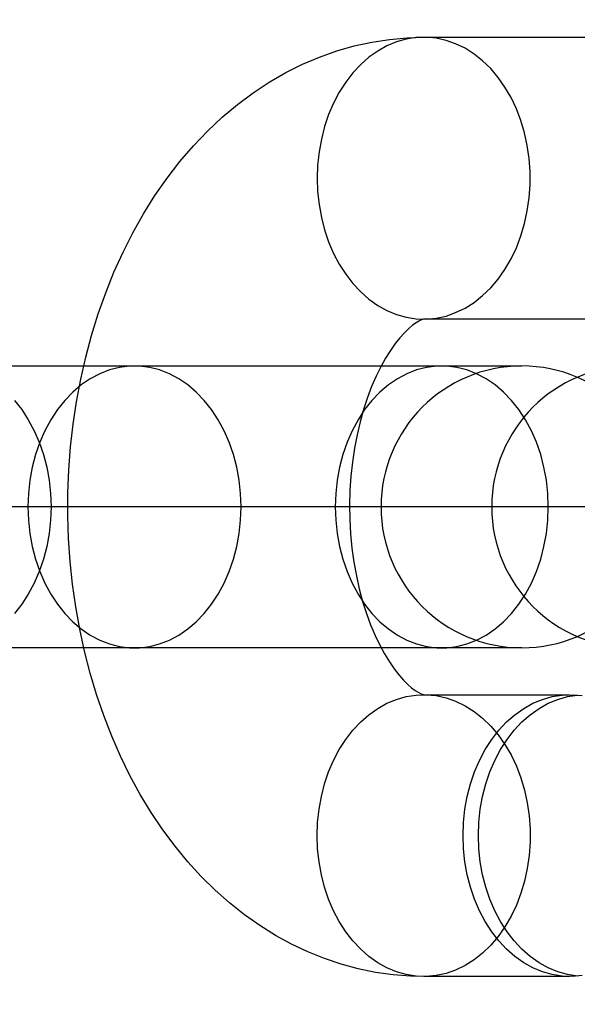
# Model space of a CAD drawing. Units: millimetres. Extents: x -4343 to 16975, y 893 to 16421.
# Drawn here: x 6709 to 6721, y 1478 to 1499 of the extents above; entities that cross this region are included whole.
import ezdxf

# ---------------------------------------------------------------- set-up
doc = ezdxf.new("R2010")
doc.units = ezdxf.units.MM
doc.linetypes.add('ACAD_ISO03W100', pattern=[30, 12, -18])
doc.linetypes.add('ČERCHOVANÁ', pattern=[25.4, 12.7, -6.35, 0, -6.35])
for name, color, linetype in [('HERNI_PRVEK', 4, 'Continuous'), ('KÓTY', 7, 'Continuous'), ('OSA', 7, 'ČERCHOVANÁ'), ('ZALOZENI', 6, 'Continuous')]:
    doc.layers.add(name, color=color, linetype=linetype)
doc.styles.add('arial', font='arial.ttf')
doc.dimstyles.new('KOTY_50', dxfattribs={"dimtxt": 125, "dimasz": 50, "dimexe": 50, "dimexo": 50, "dimgap": 30, "dimtad": 1, "dimdec": 0, "dimrnd": 10, "dimdsep": 46, "dimtxsty": 'arial', "dimblk": 'ARCHTICK', "dimcen": -1.5, "dimclrt": 2, "dimadec": 0, "dimazin": 0, "dimtfac": 0.63, "dimtdec": 0, "dimtix": 1, "dimtmove": 2, "dimatfit": 3, "dimldrblk": 'KOTA', "dimfxl": 400, "dimfxlon": 1, "dimtfill": 1, "dimtolj": 1, "dimtzin": 0, "dimarcsym": 0})

# ---------------------------------------------------------------- blocks, each defined once
blk = doc.blocks.new('_ArchTick')
at = {"color": 0, "linetype": 'ByBlock', "const_width": 0.15}
blk.add_lwpolyline([(-0.5, -0.5), (0.5, 0.5)], dxfattribs=at)
blk = doc.blocks.new('*D60')
at = {"layer": 'Defpoints', "color": 0, "linetype": 'ACAD_ISO03W100', "ltscale": 2, "transparency": 16777216}
for p in [(6329.368, 1713.645), (7809.368, 1263.645), (7809.368, 1263.645)]:
    blk.add_point(p, dxfattribs=at)
at = {"layer": 'KÓTY', "color": 0, "linetype": 'ACAD_ISO03W100', "lineweight": -2, "ltscale": 2, "transparency": 16777216}
for p, q in [((6329.368, 1713.645), (6343.913, 1761.483)), ((6329.368, 1713.645), (7809.368, 1263.645)), ((7809.368, 1263.645), (7823.913, 1311.483))]:
    blk.add_line(p, q, dxfattribs=at)
at = {"layer": 'KÓTY', "color": 0, "linetype": 'ACAD_ISO03W100', "lineweight": -2, "ltscale": 2, "transparency": 16777216, "xscale": 50, "yscale": 50, "zscale": 50, "rotation": 163.087893168209}
blk.add_blockref('_ArchTick', (6329.368, 1713.645), dxfattribs=at)
at = {"layer": 'KÓTY', "color": 2, "linetype": 'ACAD_ISO03W100', "ltscale": 2, "transparency": 16777216, "insert": (7693.388, 1357.301), "char_height": 75, "attachment_point": 5, "rotation": 343.0879, "style": 'arial', "bg_fill": 3, "box_fill_scale": 1.1, "bg_fill_color": 256, "bg_fill_true_color": 13158600, "bg_fill_transparency": 0}
blk.add_mtext('\\A1;1550', dxfattribs=at)
at = {"layer": 'KÓTY', "color": 0, "linetype": 'ACAD_ISO03W100', "lineweight": -2, "ltscale": 2, "transparency": 16777216, "xscale": 50, "yscale": 50, "zscale": 50, "rotation": 343.0878931682091}
blk.add_blockref('_ArchTick', (7809.368, 1263.645), dxfattribs=at)
blk = doc.blocks.new('KOTA')
for p, q in [((-75, -75), (75, 75)), ((0, 75), (0, -75)), ((-75, 0), (75, 0))]:
    blk.add_line(p, q)
blk = doc.blocks.new('*D62')
at = {"layer": 'Defpoints', "color": 0, "ltscale": 8, "transparency": 16777216}
for p in [(7809.368, 1713.645), (7809.368, 1713.645), (6554.368, 1488.645)]:
    blk.add_point(p, dxfattribs=at)
at = {"layer": 'KÓTY', "color": 0, "lineweight": -2, "ltscale": 8, "transparency": 16777216}
for p, q in [((7809.368, 1713.645), (7800.545, 1762.861)), ((6554.368, 1488.645), (7809.368, 1713.645)), ((6554.368, 1488.645), (6545.545, 1537.861))]:
    blk.add_line(p, q, dxfattribs=at)
at = {"layer": 'KÓTY', "color": 0, "lineweight": -2, "ltscale": 8, "transparency": 16777216, "xscale": 50, "yscale": 50, "zscale": 50}
for p, rotation in [((7809.368, 1713.645), 10.16416963584508), ((6554.368, 1488.645), 190.1641696358451)]:
    blk.add_blockref('_ArchTick', p, dxfattribs=dict(at, rotation=rotation))
at = {"layer": 'KÓTY', "color": 2, "ltscale": 8, "transparency": 16777216, "insert": (6724.206, 1577.562), "char_height": 75, "attachment_point": 5, "rotation": 10.1642, "style": 'arial', "bg_fill": 3, "box_fill_scale": 1.1, "bg_fill_color": 256, "bg_fill_true_color": 13158600, "bg_fill_transparency": 0}
blk.add_mtext('\\A1;1280', dxfattribs=at)
blk = doc.blocks.new('*D64')
at = {"layer": 'Defpoints', "color": 0, "ltscale": 8, "transparency": 16777216}
for p in [(6329.368, 1713.645), (6329.368, 1713.645), (7584.368, 1488.645)]:
    blk.add_point(p, dxfattribs=at)
at = {"layer": 'KÓTY', "color": 0, "lineweight": -2, "ltscale": 8, "transparency": 16777216}
for p, q in [((6329.368, 1713.645), (6338.192, 1762.861)), ((7584.368, 1488.645), (6329.368, 1713.645)), ((7584.368, 1488.645), (7593.192, 1537.861))]:
    blk.add_line(p, q, dxfattribs=at)
at = {"layer": 'KÓTY', "color": 0, "lineweight": -2, "ltscale": 8, "transparency": 16777216, "xscale": 50, "yscale": 50, "zscale": 50}
for p, rotation in [((6329.368, 1713.645), 169.835830364155), ((7584.368, 1488.645), 349.835830364155)]:
    blk.add_blockref('_ArchTick', p, dxfattribs=dict(at, rotation=rotation))
at = {"layer": 'KÓTY', "color": 2, "ltscale": 8, "transparency": 16777216, "insert": (7380.127, 1583.041), "char_height": 75, "attachment_point": 5, "rotation": 349.8358, "style": 'arial', "bg_fill": 3, "box_fill_scale": 1.1, "bg_fill_color": 256, "bg_fill_true_color": 13158600, "bg_fill_transparency": 0}
blk.add_mtext('\\A1;1280', dxfattribs=at)

msp = doc.modelspace()

# ---------------------------------------------------------------- linework, layer by layer
at = {"layer": 'HERNI_PRVEK'}
for p, q in [((6717.3506, 1498.6425), (6723.8934, 1498.6425)), ((6723.8934, 1492.6425), (6717.3506, 1492.6425)), ((6698.8987, 1491.6454), (6711.1925, 1491.6454)), ((6707.1478, 1491.6454), (6719.4416, 1491.6454)), ((6711.1925, 1491.6454), (6717.7353, 1491.6454)), ((6717.7353, 1491.6454), (6719.4416, 1491.6454)), ((6743.5218, 1488.6454), (6612.6655, 1488.6454)), ((6711.1925, 1485.6454), (6698.8987, 1485.6454)), ((6719.4416, 1485.6454), (6707.1478, 1485.6454)), ((6717.7353, 1485.6454), (6711.1925, 1485.6454)), ((6719.4416, 1485.6454), (6717.7353, 1485.6454)), ((6717.3506, 1484.6483), (6720.4584, 1484.6483)), ((6720.4584, 1478.6483), (6717.3506, 1478.6483))]:
    msp.add_line(p, q, dxfattribs=at)
at = {"layer": 'HERNI_PRVEK', "flags": 128}
for points in [[(6717.3506, 1478.6483), (6717.0714, 1478.6548), (6716.6976, 1478.6839), (6716.3264, 1478.7362), (6715.9585, 1478.8115), (6715.5947, 1478.9095), (6715.2356, 1479.0299), (6714.8819, 1479.1727), (6714.5344, 1479.3377), (6714.1936, 1479.5245), (6713.8601, 1479.733), (6713.5347, 1479.9631), (6713.2181, 1480.2144), (6712.911, 1480.4867), (6712.6143, 1480.7795), (6712.3286, 1481.0922), (6712.0548, 1481.4242), (6711.7939, 1481.7746), (6711.5465, 1482.1425), (6711.3134, 1482.5268), (6711.0953, 1482.9263), (6710.8927, 1483.3397), (6710.7062, 1483.7658), (6710.5361, 1484.2033), (6710.3827, 1484.6508), (6710.2462, 1485.1072), (6710.1269, 1485.5713), (6710.0247, 1486.042), (6709.9398, 1486.5183), (6709.8722, 1486.999), (6709.822, 1487.4832), (6709.7892, 1487.9698), (6709.7738, 1488.4579), (6709.7758, 1488.9465), (6709.7953, 1489.4345), (6709.8322, 1489.921), (6709.8865, 1490.405), (6709.9583, 1490.8856), (6710.0475, 1491.3616), (6710.1541, 1491.8322), (6710.2782, 1492.2964), (6710.4196, 1492.753), (6710.5783, 1493.2011), (6710.7542, 1493.6394), (6710.9473, 1494.0669), (6711.1573, 1494.4824), (6711.3839, 1494.8844), (6711.6266, 1495.2716), (6711.885, 1495.6426), (6712.1585, 1495.9962), (6712.446, 1496.3311), (6712.7469, 1496.646), (6713.06, 1496.9398), (6713.3843, 1497.2117), (6713.7185, 1497.461), (6714.0616, 1497.6869), (6714.4125, 1497.8892), (6714.77, 1498.0676), (6715.1331, 1498.2219), (6715.5007, 1498.3521), (6715.8719, 1498.4581), (6716.2457, 1498.54), (6716.6211, 1498.598), (6716.9972, 1498.6321), (6717.3506, 1498.6425)], [(6717.3506, 1478.6483), (6717.0714, 1478.6548), (6716.6976, 1478.6839), (6716.3264, 1478.7362), (6715.9585, 1478.8115), (6715.5947, 1478.9095), (6715.2356, 1479.0299), (6714.8819, 1479.1727), (6714.5344, 1479.3377), (6714.1936, 1479.5245), (6713.8601, 1479.733), (6713.5347, 1479.9631), (6713.2181, 1480.2144), (6712.911, 1480.4867), (6712.6143, 1480.7795), (6712.3286, 1481.0922), (6712.0548, 1481.4242), (6711.7939, 1481.7746), (6711.5465, 1482.1425), (6711.3134, 1482.5268), (6711.0953, 1482.9263), (6710.8927, 1483.3397), (6710.7062, 1483.7658), (6710.5361, 1484.2033), (6710.3827, 1484.6508), (6710.2462, 1485.1072), (6710.1269, 1485.5713), (6710.0247, 1486.042), (6709.9398, 1486.5183), (6709.8722, 1486.999), (6709.822, 1487.4832), (6709.7892, 1487.9698), (6709.7738, 1488.4579), (6709.7758, 1488.9465), (6709.7953, 1489.4345), (6709.8322, 1489.921), (6709.8865, 1490.405), (6709.9583, 1490.8856), (6710.0475, 1491.3616), (6710.1541, 1491.8322), (6710.2782, 1492.2964), (6710.4196, 1492.753), (6710.5783, 1493.2011), (6710.7542, 1493.6394), (6710.9473, 1494.0669), (6711.1573, 1494.4824), (6711.3839, 1494.8844), (6711.6266, 1495.2716), (6711.885, 1495.6426), (6712.1585, 1495.9962), (6712.446, 1496.3311), (6712.7469, 1496.646), (6713.06, 1496.9398), (6713.3843, 1497.2117), (6713.7185, 1497.461), (6714.0616, 1497.6869), (6714.4125, 1497.8892), (6714.77, 1498.0676), (6715.1331, 1498.2219), (6715.5007, 1498.3521), (6715.8719, 1498.4581), (6716.2457, 1498.54), (6716.6211, 1498.598), (6716.9972, 1498.6321), (6717.3506, 1498.6425)], [(6715.0818, 1495.6425), (6715.0918, 1495.3616), (6715.1216, 1495.0831), (6715.171, 1494.8096), (6715.2396, 1494.5433), (6715.3267, 1494.2868), (6715.4316, 1494.0421), (6715.5533, 1493.8115), (6715.6909, 1493.5971), (6715.843, 1493.4005), (6716.0084, 1493.2237), (6716.1856, 1493.0682), (6716.373, 1492.9352), (6716.5691, 1492.8261), (6716.7719, 1492.7417), (6716.9799, 1492.6828), (6717.1911, 1492.6499), (6717.4038, 1492.6433), (6717.6159, 1492.6631), (6717.8257, 1492.709), (6718.0314, 1492.7807), (6718.2311, 1492.8776), (6718.423, 1492.9988), (6718.6055, 1493.1432), (6718.777, 1493.3096), (6718.9359, 1493.4964), (6719.0809, 1493.7022), (6719.2107, 1493.9249), (6719.3242, 1494.1628), (6719.4203, 1494.4137), (6719.4982, 1494.6754), (6719.5573, 1494.9456), (6719.5969, 1495.2219), (6719.6168, 1495.5019), (6719.6168, 1495.7831), (6719.5969, 1496.0631), (6719.5573, 1496.3394), (6719.4982, 1496.6096), (6719.4203, 1496.8712), (6719.3242, 1497.1221), (6719.2107, 1497.36), (6719.0809, 1497.5828), (6718.9359, 1497.7885), (6718.777, 1497.9754), (6718.6055, 1498.1418), (6718.423, 1498.2862), (6718.2311, 1498.4073), (6718.0314, 1498.5042), (6717.8257, 1498.5759), (6717.6159, 1498.6219), (6717.4038, 1498.6417), (6717.1911, 1498.6351), (6716.9799, 1498.6022), (6716.7719, 1498.5433), (6716.5691, 1498.4589), (6716.373, 1498.3497), (6716.1856, 1498.2168), (6716.0084, 1498.0612), (6715.843, 1497.8844), (6715.6909, 1497.6879), (6715.5533, 1497.4734), (6715.4316, 1497.2428), (6715.3267, 1496.9982), (6715.2396, 1496.7416), (6715.171, 1496.4754), (6715.1216, 1496.2019), (6715.0918, 1495.9234), (6715.0818, 1495.6425)], [(6715.0818, 1495.6425), (6715.0918, 1495.3616), (6715.1216, 1495.0831), (6715.171, 1494.8096), (6715.2396, 1494.5433), (6715.3267, 1494.2868), (6715.4316, 1494.0421), (6715.5533, 1493.8115), (6715.6909, 1493.5971), (6715.843, 1493.4005), (6716.0084, 1493.2237), (6716.1856, 1493.0682), (6716.373, 1492.9352), (6716.5691, 1492.8261), (6716.7719, 1492.7417), (6716.9799, 1492.6828), (6717.1911, 1492.6499), (6717.4038, 1492.6433), (6717.6159, 1492.6631), (6717.8257, 1492.709), (6718.0314, 1492.7807), (6718.2311, 1492.8776), (6718.423, 1492.9988), (6718.6055, 1493.1432), (6718.777, 1493.3096), (6718.9359, 1493.4964), (6719.0809, 1493.7022), (6719.2107, 1493.9249), (6719.3242, 1494.1628), (6719.4203, 1494.4137), (6719.4982, 1494.6754), (6719.5573, 1494.9456), (6719.5969, 1495.2219), (6719.6168, 1495.5019), (6719.6168, 1495.7831), (6719.5969, 1496.0631), (6719.5573, 1496.3394), (6719.4982, 1496.6096), (6719.4203, 1496.8712), (6719.3242, 1497.1221), (6719.2107, 1497.36), (6719.0809, 1497.5828), (6718.9359, 1497.7885), (6718.777, 1497.9754), (6718.6055, 1498.1418), (6718.423, 1498.2862), (6718.2311, 1498.4073), (6718.0314, 1498.5042), (6717.8257, 1498.5759), (6717.6159, 1498.6219), (6717.4038, 1498.6417), (6717.1911, 1498.6351), (6716.9799, 1498.6022), (6716.7719, 1498.5433), (6716.5691, 1498.4589), (6716.373, 1498.3497), (6716.1856, 1498.2168), (6716.0084, 1498.0612), (6715.843, 1497.8844), (6715.6909, 1497.6879), (6715.5533, 1497.4734), (6715.4316, 1497.2428), (6715.3267, 1496.9982), (6715.2396, 1496.7416), (6715.171, 1496.4754), (6715.1216, 1496.2019), (6715.0918, 1495.9234), (6715.0818, 1495.6425)], [(6717.3506, 1492.6425), (6717.3507, 1492.6425), (6717.3446, 1492.6415), (6717.3257, 1492.6364), (6717.293, 1492.6237), (6717.2474, 1492.6012), (6717.1902, 1492.5666), (6717.1157, 1492.5131), (6717.0319, 1492.4426), (6716.9408, 1492.3542), (6716.844, 1492.2472), (6716.7432, 1492.121), (6716.6403, 1491.9755), (6716.5369, 1491.8108), (6716.4347, 1491.6273), (6716.3354, 1491.4257), (6716.2405, 1491.2068), (6716.1513, 1490.9715), (6716.0691, 1490.7213), (6715.9952, 1490.4574), (6715.9305, 1490.1815), (6715.876, 1489.8953), (6715.8325, 1489.6006), (6715.8004, 1489.2994), (6715.7804, 1488.9935), (6715.7726, 1488.6852), (6715.7772, 1488.3764), (6715.7942, 1488.0692), (6715.8232, 1487.7659), (6715.8641, 1487.4684), (6715.9161, 1487.1787), (6715.9787, 1486.8987), (6716.0509, 1486.6304), (6716.1318, 1486.3753), (6716.22, 1486.135), (6716.3144, 1485.911), (6716.4135, 1485.7045), (6716.5156, 1485.5163), (6716.6191, 1485.3473), (6716.7223, 1485.1979), (6716.8232, 1485.0683), (6716.92, 1484.9584), (6717.0108, 1484.8676), (6717.0937, 1484.7951), (6717.1672, 1484.7397), (6717.2296, 1484.6996), (6717.2797, 1484.673), (6717.3165, 1484.6575), (6717.3396, 1484.6504), (6717.3497, 1484.6484), (6717.3506, 1484.6483)], [(6717.3506, 1492.6425), (6717.3507, 1492.6425), (6717.3446, 1492.6415), (6717.3257, 1492.6364), (6717.293, 1492.6237), (6717.2474, 1492.6012), (6717.1902, 1492.5666), (6717.1157, 1492.5131), (6717.0319, 1492.4426), (6716.9408, 1492.3542), (6716.844, 1492.2472), (6716.7432, 1492.121), (6716.6403, 1491.9755), (6716.5369, 1491.8108), (6716.4347, 1491.6273), (6716.3354, 1491.4257), (6716.2405, 1491.2068), (6716.1513, 1490.9715), (6716.0691, 1490.7213), (6715.9952, 1490.4574), (6715.9305, 1490.1815), (6715.876, 1489.8953), (6715.8325, 1489.6006), (6715.8004, 1489.2994), (6715.7804, 1488.9935), (6715.7726, 1488.6852), (6715.7772, 1488.3764), (6715.7942, 1488.0692), (6715.8232, 1487.7659), (6715.8641, 1487.4684), (6715.9161, 1487.1787), (6715.9787, 1486.8987), (6716.0509, 1486.6304), (6716.1318, 1486.3753), (6716.22, 1486.135), (6716.3144, 1485.911), (6716.4135, 1485.7045), (6716.5156, 1485.5163), (6716.6191, 1485.3473), (6716.7223, 1485.1979), (6716.8232, 1485.0683), (6716.92, 1484.9584), (6717.0108, 1484.8676), (6717.0937, 1484.7951), (6717.1672, 1484.7397), (6717.2296, 1484.6996), (6717.2797, 1484.673), (6717.3165, 1484.6575), (6717.3396, 1484.6504), (6717.3497, 1484.6484), (6717.3506, 1484.6483)], [(6713.4612, 1488.6454), (6713.451, 1488.9305), (6713.4203, 1489.2131), (6713.3693, 1489.4906), (6713.2987, 1489.7604), (6713.209, 1490.0201), (6713.1011, 1490.2673), (6712.9759, 1490.4999), (6712.8345, 1490.7156), (6712.6782, 1490.9126), (6712.5085, 1491.0891), (6712.3269, 1491.2435), (6712.135, 1491.3743), (6711.9345, 1491.4804), (6711.7274, 1491.5608), (6711.5154, 1491.6148), (6711.3004, 1491.642), (6711.0845, 1491.642), (6710.8696, 1491.6148), (6710.6576, 1491.5608), (6710.4505, 1491.4804), (6710.25, 1491.3743), (6710.0581, 1491.2435), (6709.8765, 1491.0891), (6709.7068, 1490.9126), (6709.5505, 1490.7156), (6709.4091, 1490.4999), (6709.2839, 1490.2673), (6709.1759, 1490.0201), (6709.0863, 1489.7604), (6709.0156, 1489.4906), (6708.9647, 1489.2131), (6708.934, 1488.9305), (6708.9237, 1488.6454), (6708.934, 1488.3602), (6708.9647, 1488.0776), (6709.0156, 1487.8002), (6709.0863, 1487.5304), (6709.1759, 1487.2707), (6709.2839, 1487.0235), (6709.4091, 1486.7909), (6709.5505, 1486.5751), (6709.7068, 1486.3781), (6709.8765, 1486.2017), (6710.0581, 1486.0473), (6710.25, 1485.9165), (6710.4505, 1485.8104), (6710.6576, 1485.7299), (6710.8696, 1485.6759), (6711.0845, 1485.6488), (6711.3004, 1485.6488), (6711.5154, 1485.6759), (6711.7274, 1485.7299), (6711.9345, 1485.8104), (6712.135, 1485.9165), (6712.3269, 1486.0473), (6712.5085, 1486.2017), (6712.6782, 1486.3781), (6712.8345, 1486.5751), (6712.9759, 1486.7909), (6713.1011, 1487.0235), (6713.209, 1487.2707), (6713.2987, 1487.5304), (6713.3693, 1487.8002), (6713.4203, 1488.0776), (6713.451, 1488.3602), (6713.4612, 1488.6454)], [(6713.4612, 1488.6454), (6713.451, 1488.9305), (6713.4203, 1489.2131), (6713.3693, 1489.4906), (6713.2987, 1489.7604), (6713.209, 1490.0201), (6713.1011, 1490.2673), (6712.9759, 1490.4999), (6712.8345, 1490.7156), (6712.6782, 1490.9126), (6712.5085, 1491.0891), (6712.3269, 1491.2435), (6712.135, 1491.3743), (6711.9345, 1491.4804), (6711.7274, 1491.5608), (6711.5154, 1491.6148), (6711.3004, 1491.642), (6711.0845, 1491.642), (6710.8696, 1491.6148), (6710.6576, 1491.5608), (6710.4505, 1491.4804), (6710.25, 1491.3743), (6710.0581, 1491.2435), (6709.8765, 1491.0891), (6709.7068, 1490.9126), (6709.5505, 1490.7156), (6709.4091, 1490.4999), (6709.2839, 1490.2673), (6709.1759, 1490.0201), (6709.0863, 1489.7604), (6709.0156, 1489.4906), (6708.9647, 1489.2131), (6708.934, 1488.9305), (6708.9237, 1488.6454), (6708.934, 1488.3602), (6708.9647, 1488.0776), (6709.0156, 1487.8002), (6709.0863, 1487.5304), (6709.1759, 1487.2707), (6709.2839, 1487.0235), (6709.4091, 1486.7909), (6709.5505, 1486.5751), (6709.7068, 1486.3781), (6709.8765, 1486.2017), (6710.0581, 1486.0473), (6710.25, 1485.9165), (6710.4505, 1485.8104), (6710.6576, 1485.7299), (6710.8696, 1485.6759), (6711.0845, 1485.6488), (6711.3004, 1485.6488), (6711.5154, 1485.6759), (6711.7274, 1485.7299), (6711.9345, 1485.8104), (6712.135, 1485.9165), (6712.3269, 1486.0473), (6712.5085, 1486.2017), (6712.6782, 1486.3781), (6712.8345, 1486.5751), (6712.9759, 1486.7909), (6713.1011, 1487.0235), (6713.209, 1487.2707), (6713.2987, 1487.5304), (6713.3693, 1487.8002), (6713.4203, 1488.0776), (6713.451, 1488.3602), (6713.4612, 1488.6454)], [(6720.0041, 1488.6454), (6719.9938, 1488.9305), (6719.9631, 1489.2131), (6719.9122, 1489.4906), (6719.8416, 1489.7604), (6719.7519, 1490.0201), (6719.6439, 1490.2673), (6719.5187, 1490.4999), (6719.3773, 1490.7156), (6719.221, 1490.9126), (6719.0513, 1491.0891), (6718.8697, 1491.2435), (6718.6778, 1491.3743), (6718.4773, 1491.4804), (6718.2702, 1491.5608), (6718.0582, 1491.6148), (6717.8433, 1491.642), (6717.6274, 1491.642), (6717.4124, 1491.6148), (6717.2004, 1491.5608), (6716.9933, 1491.4804), (6716.7928, 1491.3743), (6716.6009, 1491.2435), (6716.4193, 1491.0891), (6716.2496, 1490.9126), (6716.0933, 1490.7156), (6715.952, 1490.4999), (6715.8267, 1490.2673), (6715.7188, 1490.0201), (6715.6291, 1489.7604), (6715.5585, 1489.4906), (6715.5076, 1489.2131), (6715.4768, 1488.9305), (6715.4666, 1488.6454), (6715.4768, 1488.3602), (6715.5076, 1488.0776), (6715.5585, 1487.8002), (6715.6291, 1487.5304), (6715.7188, 1487.2707), (6715.8267, 1487.0235), (6715.952, 1486.7909), (6716.0933, 1486.5751), (6716.2496, 1486.3781), (6716.4193, 1486.2017), (6716.6009, 1486.0473), (6716.7928, 1485.9165), (6716.9933, 1485.8104), (6717.2004, 1485.7299), (6717.4124, 1485.6759), (6717.6274, 1485.6488), (6717.8433, 1485.6488), (6718.0582, 1485.6759), (6718.2702, 1485.7299), (6718.4773, 1485.8104), (6718.6778, 1485.9165), (6718.8697, 1486.0473), (6719.0513, 1486.2017), (6719.221, 1486.3781), (6719.3773, 1486.5751), (6719.5187, 1486.7909), (6719.6439, 1487.0235), (6719.7519, 1487.2707), (6719.8416, 1487.5304), (6719.9122, 1487.8002), (6719.9631, 1488.0776), (6719.9938, 1488.3602), (6720.0041, 1488.6454)], [(6720.0041, 1488.6454), (6719.9938, 1488.9305), (6719.9631, 1489.2131), (6719.9122, 1489.4906), (6719.8416, 1489.7604), (6719.7519, 1490.0201), (6719.6439, 1490.2673), (6719.5187, 1490.4999), (6719.3773, 1490.7156), (6719.221, 1490.9126), (6719.0513, 1491.0891), (6718.8697, 1491.2435), (6718.6778, 1491.3743), (6718.4773, 1491.4804), (6718.2702, 1491.5608), (6718.0582, 1491.6148), (6717.8433, 1491.642), (6717.6274, 1491.642), (6717.4124, 1491.6148), (6717.2004, 1491.5608), (6716.9933, 1491.4804), (6716.7928, 1491.3743), (6716.6009, 1491.2435), (6716.4193, 1491.0891), (6716.2496, 1490.9126), (6716.0933, 1490.7156), (6715.952, 1490.4999), (6715.8267, 1490.2673), (6715.7188, 1490.0201), (6715.6291, 1489.7604), (6715.5585, 1489.4906), (6715.5076, 1489.2131), (6715.4768, 1488.9305), (6715.4666, 1488.6454), (6715.4768, 1488.3602), (6715.5076, 1488.0776), (6715.5585, 1487.8002), (6715.6291, 1487.5304), (6715.7188, 1487.2707), (6715.8267, 1487.0235), (6715.952, 1486.7909), (6716.0933, 1486.5751), (6716.2496, 1486.3781), (6716.4193, 1486.2017), (6716.6009, 1486.0473), (6716.7928, 1485.9165), (6716.9933, 1485.8104), (6717.2004, 1485.7299), (6717.4124, 1485.6759), (6717.6274, 1485.6488), (6717.8433, 1485.6488), (6718.0582, 1485.6759), (6718.2702, 1485.7299), (6718.4773, 1485.8104), (6718.6778, 1485.9165), (6718.8697, 1486.0473), (6719.0513, 1486.2017), (6719.221, 1486.3781), (6719.3773, 1486.5751), (6719.5187, 1486.7909), (6719.6439, 1487.0235), (6719.7519, 1487.2707), (6719.8416, 1487.5304), (6719.9122, 1487.8002), (6719.9631, 1488.0776), (6719.9938, 1488.3602), (6720.0041, 1488.6454)], [(6708.6335, 1490.9126), (6708.7898, 1490.7156), (6708.9312, 1490.4999), (6709.0564, 1490.2673), (6709.1643, 1490.0201), (6709.254, 1489.7604), (6709.3247, 1489.4906), (6709.3756, 1489.2131), (6709.4063, 1488.9305), (6709.4166, 1488.6454), (6709.4063, 1488.3602), (6709.3756, 1488.0776), (6709.3247, 1487.8002), (6709.254, 1487.5304), (6709.1643, 1487.2707), (6709.0564, 1487.0235), (6708.9312, 1486.7909), (6708.7898, 1486.5751), (6708.6335, 1486.3781)], [(6708.6335, 1490.9126), (6708.7898, 1490.7156), (6708.9312, 1490.4999), (6709.0564, 1490.2673), (6709.1643, 1490.0201), (6709.254, 1489.7604), (6709.3247, 1489.4906), (6709.3756, 1489.2131), (6709.4063, 1488.9305), (6709.4166, 1488.6454), (6709.4063, 1488.3602), (6709.3756, 1488.0776), (6709.3247, 1487.8002), (6709.254, 1487.5304), (6709.1643, 1487.2707), (6709.0564, 1487.0235), (6708.9312, 1486.7909), (6708.7898, 1486.5751), (6708.6335, 1486.3781)], [(6715.0818, 1481.6483), (6715.0918, 1481.9292), (6715.1216, 1482.2077), (6715.171, 1482.4812), (6715.2396, 1482.7474), (6715.3267, 1483.004), (6715.4316, 1483.2486), (6715.5533, 1483.4792), (6715.6909, 1483.6937), (6715.843, 1483.8902), (6716.0084, 1484.067), (6716.1856, 1484.2226), (6716.373, 1484.3555), (6716.5691, 1484.4647), (6716.7719, 1484.5491), (6716.9799, 1484.608), (6717.1911, 1484.6409), (6717.4038, 1484.6475), (6717.6159, 1484.6277), (6717.8257, 1484.5818), (6718.0314, 1484.51), (6718.2311, 1484.4131), (6718.423, 1484.292), (6718.6055, 1484.1476), (6718.777, 1483.9812), (6718.9359, 1483.7943), (6719.0809, 1483.5886), (6719.2107, 1483.3658), (6719.3242, 1483.1279), (6719.4203, 1482.8771), (6719.4982, 1482.6154), (6719.5573, 1482.3452), (6719.5969, 1482.0689), (6719.6168, 1481.7889), (6719.6168, 1481.5077), (6719.5969, 1481.2277), (6719.5573, 1480.9514), (6719.4982, 1480.6812), (6719.4203, 1480.4195), (6719.3242, 1480.1686), (6719.2107, 1479.9308), (6719.0809, 1479.708), (6718.9359, 1479.5022), (6718.777, 1479.3154), (6718.6055, 1479.149), (6718.423, 1479.0046), (6718.2311, 1478.8834), (6718.0314, 1478.7865), (6717.8257, 1478.7148), (6717.6159, 1478.6689), (6717.4038, 1478.6491), (6717.1911, 1478.6557), (6716.9799, 1478.6886), (6716.7719, 1478.7475), (6716.5691, 1478.8319), (6716.373, 1478.941), (6716.1856, 1479.074), (6716.0084, 1479.2295), (6715.843, 1479.4063), (6715.6909, 1479.6029), (6715.5533, 1479.8174), (6715.4316, 1480.0479), (6715.3267, 1480.2926), (6715.2396, 1480.5491), (6715.171, 1480.8154), (6715.1216, 1481.0889), (6715.0918, 1481.3674), (6715.0818, 1481.6483)], [(6715.0818, 1481.6483), (6715.0918, 1481.9292), (6715.1216, 1482.2077), (6715.171, 1482.4812), (6715.2396, 1482.7474), (6715.3267, 1483.004), (6715.4316, 1483.2486), (6715.5533, 1483.4792), (6715.6909, 1483.6937), (6715.843, 1483.8902), (6716.0084, 1484.067), (6716.1856, 1484.2226), (6716.373, 1484.3555), (6716.5691, 1484.4647), (6716.7719, 1484.5491), (6716.9799, 1484.608), (6717.1911, 1484.6409), (6717.4038, 1484.6475), (6717.6159, 1484.6277), (6717.8257, 1484.5818), (6718.0314, 1484.51), (6718.2311, 1484.4131), (6718.423, 1484.292), (6718.6055, 1484.1476), (6718.777, 1483.9812), (6718.9359, 1483.7943), (6719.0809, 1483.5886), (6719.2107, 1483.3658), (6719.3242, 1483.1279), (6719.4203, 1482.8771), (6719.4982, 1482.6154), (6719.5573, 1482.3452), (6719.5969, 1482.0689), (6719.6168, 1481.7889), (6719.6168, 1481.5077), (6719.5969, 1481.2277), (6719.5573, 1480.9514), (6719.4982, 1480.6812), (6719.4203, 1480.4195), (6719.3242, 1480.1686), (6719.2107, 1479.9308), (6719.0809, 1479.708), (6718.9359, 1479.5022), (6718.777, 1479.3154), (6718.6055, 1479.149), (6718.423, 1479.0046), (6718.2311, 1478.8834), (6718.0314, 1478.7865), (6717.8257, 1478.7148), (6717.6159, 1478.6689), (6717.4038, 1478.6491), (6717.1911, 1478.6557), (6716.9799, 1478.6886), (6716.7719, 1478.7475), (6716.5691, 1478.8319), (6716.373, 1478.941), (6716.1856, 1479.074), (6716.0084, 1479.2295), (6715.843, 1479.4063), (6715.6909, 1479.6029), (6715.5533, 1479.8174), (6715.4316, 1480.0479), (6715.3267, 1480.2926), (6715.2396, 1480.5491), (6715.171, 1480.8154), (6715.1216, 1481.0889), (6715.0918, 1481.3674), (6715.0818, 1481.6483)], [(6718.1897, 1481.6483), (6718.1996, 1481.9292), (6718.2294, 1482.2077), (6718.2789, 1482.4812), (6718.3474, 1482.7474), (6718.4345, 1483.004), (6718.5394, 1483.2486), (6718.6612, 1483.4792), (6718.7987, 1483.6937), (6718.9509, 1483.8902), (6719.1163, 1484.067), (6719.2935, 1484.2226), (6719.4809, 1484.3555), (6719.6769, 1484.4647), (6719.8798, 1484.5491), (6720.0877, 1484.608), (6720.299, 1484.6409), (6720.5116, 1484.6475), (6720.7238, 1484.6277)], [(6718.1897, 1481.6483), (6718.1996, 1481.9292), (6718.2294, 1482.2077), (6718.2789, 1482.4812), (6718.3474, 1482.7474), (6718.4345, 1483.004), (6718.5394, 1483.2486), (6718.6612, 1483.4792), (6718.7987, 1483.6937), (6718.9509, 1483.8902), (6719.1163, 1484.067), (6719.2935, 1484.2226), (6719.4809, 1484.3555), (6719.6769, 1484.4647), (6719.8798, 1484.5491), (6720.0877, 1484.608), (6720.299, 1484.6409), (6720.5116, 1484.6475), (6720.7238, 1484.6277)], [(6718.5168, 1481.6483), (6718.5268, 1481.9292), (6718.5566, 1482.2077), (6718.606, 1482.4812), (6718.6746, 1482.7474), (6718.7617, 1483.004), (6718.8666, 1483.2486), (6718.9883, 1483.4792), (6719.1259, 1483.6937), (6719.278, 1483.8902), (6719.4434, 1484.067), (6719.6206, 1484.2226), (6719.808, 1484.3555), (6720.004, 1484.4647), (6720.2069, 1484.5491), (6720.4149, 1484.608), (6720.6261, 1484.6409)], [(6718.5168, 1481.6483), (6718.5268, 1481.9292), (6718.5566, 1482.2077), (6718.606, 1482.4812), (6718.6746, 1482.7474), (6718.7617, 1483.004), (6718.8666, 1483.2486), (6718.9883, 1483.4792), (6719.1259, 1483.6937), (6719.278, 1483.8902), (6719.4434, 1484.067), (6719.6206, 1484.2226), (6719.808, 1484.3555), (6720.004, 1484.4647), (6720.2069, 1484.5491), (6720.4149, 1484.608), (6720.6261, 1484.6409)], [(6720.7238, 1478.6689), (6720.5116, 1478.6491), (6720.299, 1478.6557), (6720.0877, 1478.6886), (6719.8798, 1478.7475), (6719.6769, 1478.8319), (6719.4809, 1478.941), (6719.2935, 1479.074), (6719.1163, 1479.2295), (6718.9509, 1479.4063), (6718.7987, 1479.6029), (6718.6612, 1479.8174), (6718.5394, 1480.0479), (6718.4345, 1480.2926), (6718.3474, 1480.5491), (6718.2789, 1480.8154), (6718.2294, 1481.0889), (6718.1996, 1481.3674), (6718.1897, 1481.6483)], [(6720.7238, 1478.6689), (6720.5116, 1478.6491), (6720.299, 1478.6557), (6720.0877, 1478.6886), (6719.8798, 1478.7475), (6719.6769, 1478.8319), (6719.4809, 1478.941), (6719.2935, 1479.074), (6719.1163, 1479.2295), (6718.9509, 1479.4063), (6718.7987, 1479.6029), (6718.6612, 1479.8174), (6718.5394, 1480.0479), (6718.4345, 1480.2926), (6718.3474, 1480.5491), (6718.2789, 1480.8154), (6718.2294, 1481.0889), (6718.1996, 1481.3674), (6718.1897, 1481.6483)], [(6720.6261, 1478.6557), (6720.4149, 1478.6886), (6720.2069, 1478.7475), (6720.004, 1478.8319), (6719.808, 1478.941), (6719.6206, 1479.074), (6719.4434, 1479.2295), (6719.278, 1479.4063), (6719.1259, 1479.6029), (6718.9883, 1479.8174), (6718.8666, 1480.0479), (6718.7617, 1480.2926), (6718.6746, 1480.5491), (6718.606, 1480.8154), (6718.5566, 1481.0889), (6718.5268, 1481.3674), (6718.5168, 1481.6483)], [(6720.6261, 1478.6557), (6720.4149, 1478.6886), (6720.2069, 1478.7475), (6720.004, 1478.8319), (6719.808, 1478.941), (6719.6206, 1479.074), (6719.4434, 1479.2295), (6719.278, 1479.4063), (6719.1259, 1479.6029), (6718.9883, 1479.8174), (6718.8666, 1480.0479), (6718.7617, 1480.2926), (6718.6746, 1480.5491), (6718.606, 1480.8154), (6718.5566, 1481.0889), (6718.5268, 1481.3674), (6718.5168, 1481.6483)]]:
    msp.add_lwpolyline(points, dxfattribs=at)
at = {"layer": 'HERNI_PRVEK'}
for centre, start, end in [((6719.4416, 1488.6454), 90, 270), ((6721.7986, 1488.6454), 90, 270), ((6719.4416, 1488.6454), 270, 90)]:
    msp.add_arc(centre, 3, start, end, dxfattribs=at)
at = {"layer": 'OSA', "ltscale": 8}
msp.add_lwpolyline([(6822.0428, 1488.6454), (6286.6937, 1488.6454)], dxfattribs=at)
at = {"layer": 'ZALOZENI'}
msp.add_circle((6554.3683, 1488.6454), 225, dxfattribs=at)
msp.add_circle((6554.3683, 1488.6454), 225, dxfattribs=at)

# ---------------------------------------------------------------- next in the draw order: dimensions: what is measured, and where the dimension line sits
at = {"layer": 'KÓTY', "linetype": 'ACAD_ISO03W100', "ltscale": 2}
dim = msp.add_linear_dim(base=(7809.3683, 1263.6454), p1=(6329.3683, 1713.6454), p2=(7809.3683, 1263.6454), angle=343.08789, dimstyle='KOTY_50', override={"dimtxt": 75, "dimgap": 15}, dxfattribs=at)
dim.commit()
dim.dimension.update_dxf_attribs({"geometry": '*D60', "text_midpoint": (7693.3878, 1357.3013), "dimtype": 161})

# ---------------------------------------------------------------- next in the draw order: dimensions: what is measured, and where the dimension line sits
at = {"layer": 'KÓTY', "ltscale": 8}
dim = msp.add_linear_dim(base=(7809.3683, 1713.6454), p1=(6554.3683, 1488.6454), p2=(7809.3683, 1713.6454), angle=10.16417, dimstyle='KOTY_50', override={"dimtxt": 75, "dimgap": 15}, dxfattribs=at)
dim.commit()
dim.dimension.update_dxf_attribs({"geometry": '*D62', "text_midpoint": (6724.2063, 1577.562), "dimtype": 161})

# ---------------------------------------------------------------- next in the draw order: dimensions: what is measured, and where the dimension line sits
dim = msp.add_linear_dim(base=(6329.3683, 1713.6454), p1=(7584.3683, 1488.6454), p2=(6329.3683, 1713.6454), angle=169.83583, dimstyle='KOTY_50', override={"dimtxt": 75, "dimgap": 15}, dxfattribs=at)
dim.commit()
dim.dimension.update_dxf_attribs({"geometry": '*D64', "text_midpoint": (7380.1273, 1583.0414), "dimtype": 161})

doc.saveas('drawing.dxf')
